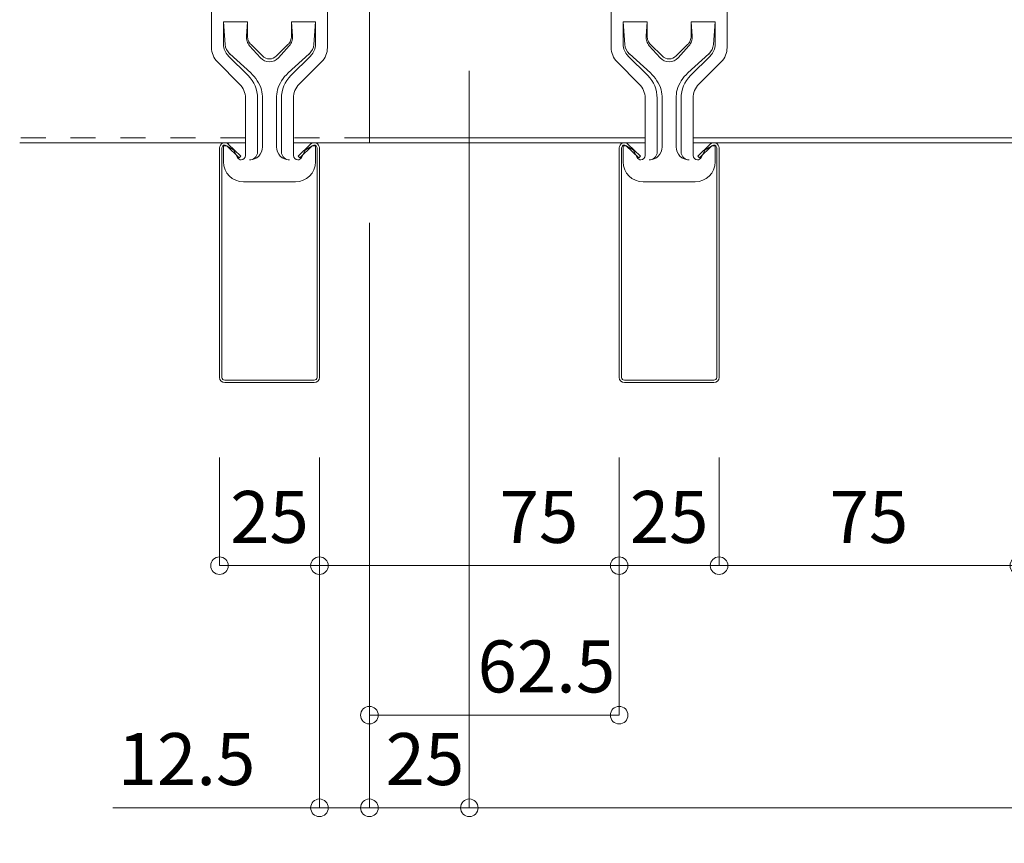
# Model space of a CAD drawing. Units: millimetres. Extents: x 6566 to 9930, y 5229 to 6714.
# Drawn here: x 8971 to 9217, y 5517 to 5723 of the extents above; entities that cross this region are included whole.
import ezdxf

# ---------------------------------------------------------------- set-up
doc = ezdxf.new("R2010")
doc.units = ezdxf.units.MM
doc.linetypes.add('DASHED1', pattern=[2.5, 1.25, -1.25])
doc.layers.get('0').update_dxf_attribs({"lineweight": 13})
doc.layers.get('Defpoints').update_dxf_attribs({"lineweight": 20})
for name, color, linetype, lineweight in [('下地', 7, 'Continuous', 9), ('寸法', 4, 'Continuous', 9), ('点検口 野縁受け', 7, 'Continuous', 9), ('補強 野縁受け', 7, 'Continuous', 9), ('ﾙ-ﾊﾞ-', 1, 'Continuous', 13)]:
    doc.layers.add(name, color=color, linetype=linetype, lineweight=lineweight)
doc.styles.add('寸法用\u3000bigfont', font='romand.shx', dxfattribs={"width": 0.75, "bigfont": 'bigfont.shx'})
doc.dimstyles.new('寸法 1-4', dxfattribs={"dimscale": 4, "dimtxt": 3.25, "dimasz": 1.1, "dimexe": 0, "dimexo": 5, "dimgap": 1, "dimtad": 1, "dimdec": 1, "dimdsep": 46, "dimtxsty": '寸法用\u3000bigfont', "dimblk": 'ORIGIN', "dimcen": 3, "dimclrd": 256, "dimclre": 256, "dimclrt": 7, "dimadec": 0, "dimazin": 0, "dimtfac": 1, "dimtdec": 1, "dimtix": 1, "dimtmove": 1, "dimatfit": 2, "dimldrblk": 'OPEN30', "dimfxl": 1, "dimlwd": -1, "dimlwe": -1, "dimarcsym": 0})

# ---------------------------------------------------------------- blocks, each defined once
blk = doc.blocks.new('_Origin')
at = {"color": 0, "linetype": 'ByBlock', "lineweight": -2}
blk.add_line((0, 0), (-1, 0), dxfattribs=at)
blk.add_circle((0, 0), 0.5, dxfattribs=at)
blk = doc.blocks.new('*D108')
at = {"layer": 'Defpoints', "color": 0, "linetype": 'Continuous', "transparency": 16777216}
for p in [(9120.96, 5633.97), (9145.96, 5633.97), (9145.96, 5586.88)]:
    blk.add_point(p, dxfattribs=at)
at = {"layer": '寸法', "linetype": 'Continuous', "transparency": 16777216}
for p, q in [((9120.96, 5613.97), (9120.96, 5586.88)), ((9145.96, 5613.97), (9145.96, 5586.88)), ((9125.36, 5586.88), (9141.56, 5586.88))]:
    blk.add_line(p, q, dxfattribs=at)
at = {"layer": '寸法', "linetype": 'Continuous', "transparency": 16777216, "xscale": 4.4, "yscale": 4.4, "zscale": 4.4, "rotation": 180}
blk.add_blockref('_Origin', (9120.96, 5586.88), dxfattribs=at)
at = {"layer": '寸法', "linetype": 'Continuous', "transparency": 16777216, "xscale": 4.4, "yscale": 4.4, "zscale": 4.4}
blk.add_blockref('_Origin', (9145.96, 5586.88), dxfattribs=at)
at = {"layer": '寸法', "color": 7, "linetype": 'Continuous', "transparency": 16777216, "insert": (9133.46, 5597.38), "char_height": 13, "attachment_point": 5, "style": '寸法用\u3000bigfont'}
blk.add_mtext('25', dxfattribs=at)
blk = doc.blocks.new('_Open30')
at = {"color": 0, "linetype": 'ByBlock', "lineweight": -2}
for p, q in [((-1, 0.268), (0, 0)), ((0, 0), (-1, -0.268)), ((0, 0), (-1, 0))]:
    blk.add_line(p, q, dxfattribs=at)
blk = doc.blocks.new('*D107')
at = {"layer": 'Defpoints', "color": 0, "linetype": 'Continuous', "transparency": 16777216}
for p in [(9145.96, 5633.97), (9220.96, 5633.97), (9220.96, 5586.88)]:
    blk.add_point(p, dxfattribs=at)
at = {"layer": '寸法', "linetype": 'Continuous', "transparency": 16777216}
for p, q in [((9145.96, 5613.97), (9145.96, 5586.88)), ((9220.96, 5613.97), (9220.96, 5586.88)), ((9150.36, 5586.88), (9216.56, 5586.88))]:
    blk.add_line(p, q, dxfattribs=at)
at = {"layer": '寸法', "linetype": 'Continuous', "transparency": 16777216, "xscale": 4.4, "yscale": 4.4, "zscale": 4.4, "rotation": 180}
blk.add_blockref('_Origin', (9145.96, 5586.88), dxfattribs=at)
at = {"layer": '寸法', "linetype": 'Continuous', "transparency": 16777216, "xscale": 4.4, "yscale": 4.4, "zscale": 4.4}
blk.add_blockref('_Origin', (9220.96, 5586.88), dxfattribs=at)
at = {"layer": '寸法', "color": 7, "linetype": 'Continuous', "transparency": 16777216, "insert": (9183.46, 5597.38), "char_height": 13, "attachment_point": 5, "style": '寸法用\u3000bigfont'}
blk.add_mtext('75', dxfattribs=at)
blk = doc.blocks.new('*D97')
at = {"layer": 'Defpoints', "color": 0, "linetype": 'Continuous', "transparency": 16777216}
for p in [(9083.46, 5730.67), (9583.46, 5730.67), (9583.46, 5526.32)]:
    blk.add_point(p, dxfattribs=at)
at = {"layer": '寸法', "linetype": 'Continuous', "transparency": 16777216}
for p, q in [((9083.46, 5710.67), (9083.46, 5526.32)), ((9583.46, 5710.67), (9583.46, 5526.32)), ((9087.86, 5526.32), (9579.06, 5526.32))]:
    blk.add_line(p, q, dxfattribs=at)
at = {"layer": '寸法', "linetype": 'Continuous', "transparency": 16777216, "xscale": 4.4, "yscale": 4.4, "zscale": 4.4, "rotation": 180}
blk.add_blockref('_Origin', (9083.46, 5526.32), dxfattribs=at)
at = {"layer": '寸法', "linetype": 'Continuous', "transparency": 16777216, "xscale": 4.4, "yscale": 4.4, "zscale": 4.4}
blk.add_blockref('_Origin', (9583.46, 5526.32), dxfattribs=at)
at = {"layer": '寸法', "color": 7, "linetype": 'Continuous', "transparency": 16777216, "insert": (9333.46, 5536.82), "char_height": 13, "attachment_point": 5, "style": '寸法用\u3000bigfont'}
blk.add_mtext('開口 500（700）', dxfattribs=at)
blk = doc.blocks.new('*D96')
at = {"layer": 'Defpoints', "color": 0, "linetype": 'Continuous', "transparency": 16777216}
for p in [(9083.46, 5730.67), (9058.46, 5692.67), (9083.46, 5526.32)]:
    blk.add_point(p, dxfattribs=at)
at = {"layer": '寸法', "linetype": 'Continuous', "transparency": 16777216}
for p, q in [((9083.46, 5710.67), (9083.46, 5526.32)), ((9058.46, 5672.67), (9058.46, 5526.32)), ((9062.86, 5526.32), (9079.06, 5526.32))]:
    blk.add_line(p, q, dxfattribs=at)
at = {"layer": '寸法', "linetype": 'Continuous', "transparency": 16777216, "xscale": 4.4, "yscale": 4.4, "zscale": 4.4, "rotation": 180}
blk.add_blockref('_Origin', (9058.46, 5526.32), dxfattribs=at)
at = {"layer": '寸法', "linetype": 'Continuous', "transparency": 16777216, "xscale": 4.4, "yscale": 4.4, "zscale": 4.4}
blk.add_blockref('_Origin', (9083.46, 5526.32), dxfattribs=at)
at = {"layer": '寸法', "color": 7, "linetype": 'Continuous', "transparency": 16777216, "insert": (9072.36, 5536.82), "char_height": 13, "attachment_point": 5, "style": '寸法用\u3000bigfont'}
blk.add_mtext('25', dxfattribs=at)
blk = doc.blocks.new('*D95')
at = {"layer": 'Defpoints', "color": 0, "linetype": 'Continuous', "transparency": 16777216}
for p in [(9058.46, 5692.67), (9045.96, 5633.97), (9058.46, 5526.32)]:
    blk.add_point(p, dxfattribs=at)
at = {"layer": '寸法', "linetype": 'Continuous', "transparency": 16777216}
for p, q in [((9058.46, 5672.67), (9058.46, 5526.32)), ((9045.96, 5613.97), (9045.96, 5526.32)), ((8994.3, 5526.32), (9045.96, 5526.32)), ((9041.56, 5526.32), (9037.16, 5526.32)), ((9045.96, 5526.32), (9058.46, 5526.32)), ((9045.96, 5526.32), (9058.46, 5526.32)), ((9062.86, 5526.32), (9067.26, 5526.32))]:
    blk.add_line(p, q, dxfattribs=at)
at = {"layer": '寸法', "linetype": 'Continuous', "transparency": 16777216, "xscale": 4.4, "yscale": 4.4, "zscale": 4.4}
blk.add_blockref('_Origin', (9045.96, 5526.32), dxfattribs=at)
at = {"layer": '寸法', "linetype": 'Continuous', "transparency": 16777216, "xscale": 4.4, "yscale": 4.4, "zscale": 4.4, "rotation": 180}
blk.add_blockref('_Origin', (9058.46, 5526.32), dxfattribs=at)
at = {"layer": '寸法', "color": 7, "linetype": 'Continuous', "transparency": 16777216, "insert": (9012.7, 5536.82), "char_height": 13, "attachment_point": 5, "style": '寸法用\u3000bigfont'}
blk.add_mtext('12.5', dxfattribs=at)
blk = doc.blocks.new('*D92')
at = {"layer": 'Defpoints', "color": 0, "linetype": 'Continuous', "transparency": 16777216}
for p in [(9058.46, 5692.67), (9120.96, 5633.97), (9058.46, 5549.49)]:
    blk.add_point(p, dxfattribs=at)
at = {"layer": '寸法', "linetype": 'Continuous', "transparency": 16777216}
for p, q in [((9058.46, 5672.67), (9058.46, 5549.49)), ((9120.96, 5613.97), (9120.96, 5549.49)), ((9116.56, 5549.49), (9062.86, 5549.49))]:
    blk.add_line(p, q, dxfattribs=at)
at = {"layer": '寸法', "linetype": 'Continuous', "transparency": 16777216, "xscale": 4.4, "yscale": 4.4, "zscale": 4.4, "rotation": 180}
blk.add_blockref('_Origin', (9058.46, 5549.49), dxfattribs=at)
at = {"layer": '寸法', "linetype": 'Continuous', "transparency": 16777216, "xscale": 4.4, "yscale": 4.4, "zscale": 4.4}
blk.add_blockref('_Origin', (9120.96, 5549.49), dxfattribs=at)
at = {"layer": '寸法', "color": 7, "linetype": 'Continuous', "transparency": 16777216, "insert": (9102.75, 5559.99), "char_height": 13, "attachment_point": 5, "style": '寸法用\u3000bigfont'}
blk.add_mtext('62.5', dxfattribs=at)
blk = doc.blocks.new('*D90')
at = {"layer": 'Defpoints', "color": 0, "linetype": 'Continuous', "transparency": 16777216}
for p in [(9045.96, 5633.97), (9120.96, 5633.97), (9045.96, 5586.88)]:
    blk.add_point(p, dxfattribs=at)
at = {"layer": '寸法', "linetype": 'Continuous', "transparency": 16777216}
for p, q in [((9045.96, 5613.97), (9045.96, 5586.88)), ((9120.96, 5613.97), (9120.96, 5586.88)), ((9116.56, 5586.88), (9050.36, 5586.88))]:
    blk.add_line(p, q, dxfattribs=at)
at = {"layer": '寸法', "linetype": 'Continuous', "transparency": 16777216, "xscale": 4.4, "yscale": 4.4, "zscale": 4.4, "rotation": 180}
blk.add_blockref('_Origin', (9045.96, 5586.88), dxfattribs=at)
at = {"layer": '寸法', "linetype": 'Continuous', "transparency": 16777216, "xscale": 4.4, "yscale": 4.4, "zscale": 4.4}
blk.add_blockref('_Origin', (9120.96, 5586.88), dxfattribs=at)
at = {"layer": '寸法', "color": 7, "linetype": 'Continuous', "transparency": 16777216, "insert": (9100.89, 5597.38), "char_height": 13, "attachment_point": 5, "style": '寸法用\u3000bigfont'}
blk.add_mtext('75', dxfattribs=at)
blk = doc.blocks.new('*D89')
at = {"layer": 'Defpoints', "color": 0, "linetype": 'Continuous', "transparency": 16777216}
for p in [(9020.96, 5633.97), (9045.96, 5633.97), (9020.96, 5586.88)]:
    blk.add_point(p, dxfattribs=at)
at = {"layer": '寸法', "linetype": 'Continuous', "transparency": 16777216}
for p, q in [((9020.96, 5613.97), (9020.96, 5586.88)), ((9045.96, 5613.97), (9045.96, 5586.88)), ((9041.56, 5586.88), (9025.36, 5586.88))]:
    blk.add_line(p, q, dxfattribs=at)
at = {"layer": '寸法', "linetype": 'Continuous', "transparency": 16777216, "xscale": 4.4, "yscale": 4.4, "zscale": 4.4, "rotation": 180}
blk.add_blockref('_Origin', (9020.96, 5586.88), dxfattribs=at)
at = {"layer": '寸法', "linetype": 'Continuous', "transparency": 16777216, "xscale": 4.4, "yscale": 4.4, "zscale": 4.4}
blk.add_blockref('_Origin', (9045.96, 5586.88), dxfattribs=at)
at = {"layer": '寸法', "color": 7, "linetype": 'Continuous', "transparency": 16777216, "insert": (9033.46, 5597.38), "char_height": 13, "attachment_point": 5, "style": '寸法用\u3000bigfont'}
blk.add_mtext('25', dxfattribs=at)

msp = doc.modelspace()

# ---------------------------------------------------------------- linework, layer by layer
at = {"layer": '下地', "linetype": 'Continuous', "lineweight": 9}
for p, q in [((9018.96, 5730.12), (9018.96, 5716.44)), ((9047.96, 5716.44), (9047.96, 5730.12)), ((9118.96, 5730.12), (9118.96, 5716.44)), ((9147.96, 5716.44), (9147.96, 5730.12)), ((9021.96, 5722.87), (9022.37, 5717.27)), ((9027.96, 5722.87), (9021.96, 5722.87)), ((9021.96, 5722.87), (9021.96, 5717.27)), ((9027.96, 5722.87), (9027.7, 5719.32)), ((9027.96, 5719.34), (9027.96, 5722.87)), ((9044.96, 5722.87), (9038.96, 5722.87)), ((9038.96, 5722.87), (9039.22, 5719.32)), ((9038.96, 5722.87), (9038.96, 5719.34)), ((9044.55, 5717.27), (9044.96, 5722.87)), ((9044.96, 5717.27), (9044.96, 5722.87)), ((9121.96, 5722.87), (9122.37, 5717.27)), ((9127.96, 5722.87), (9121.96, 5722.87)), ((9121.96, 5722.87), (9121.96, 5717.27)), ((9127.96, 5722.87), (9127.7, 5719.32)), ((9127.96, 5719.34), (9127.96, 5722.87)), ((9144.96, 5722.87), (9138.96, 5722.87)), ((9138.96, 5722.87), (9139.22, 5719.32)), ((9138.96, 5722.87), (9138.96, 5719.34)), ((9144.55, 5717.27), (9144.96, 5722.87)), ((9144.96, 5717.27), (9144.96, 5722.87)), ((9028.5, 5716.93), (9031.22, 5713.9)), ((9031.69, 5714.36), (9028.84, 5717.22)), ((9038.08, 5717.22), (9035.23, 5714.36)), ((9038.41, 5716.93), (9035.69, 5713.9)), ((9128.5, 5716.93), (9131.22, 5713.9)), ((9131.69, 5714.36), (9128.84, 5717.22)), ((9138.08, 5717.22), (9135.23, 5714.36)), ((9138.41, 5716.93), (9135.69, 5713.9)), ((9023.13, 5714.44), (9028.12, 5709.45)), ((9023.55, 5714.86), (9028.78, 5710.12)), ((9038.14, 5710.12), (9043.37, 5714.86)), ((9038.8, 5709.45), (9043.79, 5714.44)), ((9123.13, 5714.44), (9128.12, 5709.45)), ((9123.55, 5714.86), (9128.78, 5710.12)), ((9138.14, 5710.12), (9143.37, 5714.86)), ((9138.8, 5709.45), (9143.79, 5714.44)), ((9020.42, 5712.9), (9025.99, 5707.33)), ((9040.92, 5707.33), (9046.49, 5712.9)), ((9120.42, 5712.9), (9125.99, 5707.33)), ((9140.92, 5707.33), (9146.49, 5712.9)), ((9027.46, 5703.8), (9027.46, 5689.43)), ((9030.46, 5703.8), (9030.46, 5690.37)), ((9031.71, 5691.62), (9031.71, 5703.8)), ((9035.21, 5703.8), (9035.21, 5691.62)), ((9036.46, 5690.37), (9036.46, 5703.8)), ((9039.46, 5689.43), (9039.46, 5703.8)), ((9127.46, 5703.8), (9127.46, 5689.43)), ((9130.46, 5703.8), (9130.46, 5690.37)), ((9131.71, 5691.62), (9131.71, 5703.8)), ((9135.21, 5703.8), (9135.21, 5691.62)), ((9136.46, 5690.37), (9136.46, 5703.8)), ((9139.46, 5689.43), (9139.46, 5703.8)), ((9021.96, 5691.87), (9022.76, 5691.87)), ((9021.96, 5688.37), (9021.96, 5691.87)), ((9022.76, 5691.87), (9022.86, 5691.81)), ((9024.46, 5690.87), (9022.86, 5691.81)), ((9044.06, 5691.81), (9042.46, 5690.87)), ((9044.06, 5691.81), (9044.16, 5691.87)), ((9044.16, 5691.87), (9044.96, 5691.87)), ((9044.96, 5691.87), (9044.96, 5688.37)), ((9121.96, 5691.87), (9122.76, 5691.87)), ((9121.96, 5688.37), (9121.96, 5691.87)), ((9122.76, 5691.87), (9122.86, 5691.81)), ((9124.46, 5690.87), (9122.86, 5691.81)), ((9144.06, 5691.81), (9142.46, 5690.87)), ((9144.06, 5691.81), (9144.16, 5691.87)), ((9144.16, 5691.87), (9144.96, 5691.87)), ((9144.96, 5691.87), (9144.96, 5688.37)), ((9025.46, 5688.94), (9024.46, 5690.87)), ((9042.46, 5690.87), (9041.46, 5688.94)), ((9125.46, 5688.94), (9124.46, 5690.87)), ((9142.46, 5690.87), (9141.46, 5688.94)), ((9021.96, 5688.25), (9021.96, 5688.37)), ((9021.96, 5687.87), (9021.96, 5688.25)), ((9044.96, 5688.37), (9044.96, 5688.25)), ((9044.96, 5688.25), (9044.96, 5687.87)), ((9121.96, 5688.25), (9121.96, 5688.37)), ((9121.96, 5687.87), (9121.96, 5688.25)), ((9144.96, 5688.37), (9144.96, 5688.25)), ((9144.96, 5688.25), (9144.96, 5687.87)), ((9039.96, 5682.87), (9026.96, 5682.87)), ((9139.96, 5682.87), (9126.96, 5682.87))]:
    msp.add_line(p, q, dxfattribs=at)
for centre, radius, start, end in [((9023.96, 5716.44), 5, 180, 225), ((9025.96, 5717.27), 4, 180, 225), ((9040.96, 5717.27), 4, 315, 0), ((9042.96, 5716.44), 5, 315, 0), ((9123.96, 5716.44), 5, 180, 225), ((9125.96, 5717.27), 4, 180, 225), ((9140.96, 5717.27), 4, 315, 0), ((9142.96, 5716.44), 5, 315, 0), ((9033.46, 5716.13), 2.5, 225, 315), ((9133.46, 5716.13), 2.5, 225, 315), ((9022.46, 5703.8), 8, 0, 45), ((9044.46, 5703.8), 8, 135, 180), ((9122.46, 5703.8), 8, 0, 45), ((9144.46, 5703.8), 8, 135, 180), ((9022.46, 5703.8), 5, 0, 45), ((9044.46, 5703.8), 5, 135, 180), ((9122.46, 5703.8), 5, 0, 45), ((9144.46, 5703.8), 5, 135, 180), ((9022.46, 5703.8), 9.25, 0, 12.9382), ((9044.46, 5703.8), 9.25, 167.0618, 180), ((9122.46, 5703.8), 9.25, 0, 12.9382), ((9144.46, 5703.8), 9.25, 167.0618, 180), ((9028.46, 5691.62), 3.25, 270, 0), ((9038.46, 5691.62), 3.25, 180, 270), ((9128.46, 5691.62), 3.25, 270, 0), ((9138.46, 5691.62), 3.25, 180, 270), ((9026.4, 5689.43), 1.06, 207.4111, 270), ((9026.4, 5689.43), 1.06, 270, 0), ((9040.52, 5689.43), 1.06, 180, 270), ((9040.52, 5689.43), 1.06, 270, 332.5889), ((9126.4, 5689.43), 1.06, 207.4111, 270), ((9126.4, 5689.43), 1.06, 270, 0), ((9140.52, 5689.43), 1.06, 180, 270), ((9140.52, 5689.43), 1.06, 270, 332.5889), ((9026.96, 5687.87), 5, 180, 270), ((9039.96, 5687.87), 5, 270, 0), ((9126.96, 5687.87), 5, 180, 270), ((9139.96, 5687.87), 5, 270, 0)]:
    msp.add_arc(centre, radius, start, end, dxfattribs=at)
for centre, major_axis, start_param, end_param in [((9025.96, 5717.53), (0, 3.61), 1.644392, 2.406926), ((9040.96, 5717.53), (0, 3.61), 3.876259, 4.638793), ((9125.96, 5717.53), (0, 3.61), 1.644392, 2.406926), ((9140.96, 5717.53), (0, 3.61), 3.876259, 4.638793), ((9033.46, 5715.91), (0, 3.01), 2.302752, 3.980433), ((9133.46, 5715.91), (0, 3.01), 2.302752, 3.980433), ((9022.46, 5703.1), (0, 9.45), 5.009346, 5.548519), ((9044.46, 5703.1), (0, 9.45), 0.734666, 1.27384), ((9122.46, 5703.1), (0, 9.45), 5.009346, 5.548519), ((9144.46, 5703.1), (0, 9.45), 0.734666, 1.27384)]:
    msp.add_ellipse(centre, major_axis=major_axis, ratio=0.997293, start_param=start_param, end_param=end_param, dxfattribs=at)
for points, knots in [([(9028.5, 5716.93), (9028.36, 5717.1), (9028.23, 5717.27), (9028.02, 5717.64), (9027.93, 5717.84), (9027.72, 5718.45), (9027.67, 5718.88), (9027.7, 5719.32)], [0, 0, 0, 0, 0.25, 0.25, 0.5, 0.5, 1, 1, 1, 1]), ([(9028.84, 5717.22), (9028.57, 5717.49), (9028.34, 5717.82), (9028.03, 5718.56), (9027.96, 5718.96), (9027.96, 5719.34)], [0, 0, 0, 0, 0.5, 0.5, 1, 1, 1, 1]), ([(9038.96, 5719.34), (9038.96, 5718.96), (9038.88, 5718.56), (9038.58, 5717.82), (9038.35, 5717.49), (9038.08, 5717.22)], [0, 0, 0, 0, 0.5, 0.5, 1, 1, 1, 1]), ([(9039.22, 5719.32), (9039.24, 5719.1), (9039.23, 5718.89), (9039.18, 5718.46), (9039.13, 5718.25), (9038.99, 5717.84), (9038.9, 5717.65), (9038.69, 5717.27), (9038.56, 5717.1), (9038.41, 5716.93)], [0, 0, 0, 0, 0.25, 0.25, 0.5, 0.5, 0.75, 0.75, 1, 1, 1, 1]), ([(9128.5, 5716.93), (9128.36, 5717.1), (9128.23, 5717.27), (9128.02, 5717.64), (9127.93, 5717.84), (9127.72, 5718.45), (9127.67, 5718.88), (9127.7, 5719.32)], [0, 0, 0, 0, 0.25, 0.25, 0.5, 0.5, 1, 1, 1, 1]), ([(9128.84, 5717.22), (9128.57, 5717.49), (9128.34, 5717.82), (9128.03, 5718.56), (9127.96, 5718.96), (9127.96, 5719.34)], [0, 0, 0, 0, 0.5, 0.5, 1, 1, 1, 1]), ([(9138.96, 5719.34), (9138.96, 5718.96), (9138.88, 5718.56), (9138.58, 5717.82), (9138.35, 5717.49), (9138.08, 5717.22)], [0, 0, 0, 0, 0.5, 0.5, 1, 1, 1, 1]), ([(9139.22, 5719.32), (9139.24, 5719.1), (9139.23, 5718.89), (9139.18, 5718.46), (9139.13, 5718.25), (9138.99, 5717.84), (9138.9, 5717.65), (9138.69, 5717.27), (9138.56, 5717.1), (9138.41, 5716.93)], [0, 0, 0, 0, 0.25, 0.25, 0.5, 0.5, 0.75, 0.75, 1, 1, 1, 1]), ([(9030.46, 5690.37), (9030.46, 5690.13), (9030.42, 5689.88), (9030.22, 5689.39), (9030.07, 5689.15), (9029.68, 5688.76), (9029.44, 5688.61), (9028.95, 5688.41), (9028.69, 5688.37), (9028.46, 5688.37)], [0, 0, 0, 0, 0.25, 0.25, 0.5, 0.5, 0.75, 0.75, 1, 1, 1, 1]), ([(9038.46, 5688.37), (9038.22, 5688.37), (9037.97, 5688.41), (9037.48, 5688.61), (9037.24, 5688.76), (9036.85, 5689.15), (9036.7, 5689.39), (9036.5, 5689.88), (9036.46, 5690.13), (9036.46, 5690.37)], [0, 0, 0, 0, 0.25, 0.25, 0.5, 0.5, 0.75, 0.75, 1, 1, 1, 1]), ([(9130.46, 5690.37), (9130.46, 5690.13), (9130.42, 5689.88), (9130.22, 5689.39), (9130.07, 5689.15), (9129.68, 5688.76), (9129.44, 5688.61), (9128.95, 5688.41), (9128.69, 5688.37), (9128.46, 5688.37)], [0, 0, 0, 0, 0.25, 0.25, 0.5, 0.5, 0.75, 0.75, 1, 1, 1, 1]), ([(9138.46, 5688.37), (9138.22, 5688.37), (9137.97, 5688.41), (9137.48, 5688.61), (9137.24, 5688.76), (9136.85, 5689.15), (9136.7, 5689.39), (9136.5, 5689.88), (9136.46, 5690.13), (9136.46, 5690.37)], [0, 0, 0, 0, 0.25, 0.25, 0.5, 0.5, 0.75, 0.75, 1, 1, 1, 1])]:
    msp.add_open_spline(points, degree=3, knots=knots, dxfattribs=at)
at = {"layer": '点検口 野縁受け', "linetype": 'Continuous'}
msp.add_line((9058.46, 5692.67), (9058.46, 5730.67), dxfattribs=at)
at = {"layer": '点検口 野縁受け', "color": 7}
for p, q in [((9127.46, 5693.87), (9058.46, 5693.87)), ((9327.46, 5693.87), (9139.46, 5693.87))]:
    msp.add_line(p, q, dxfattribs=at)
at = {"layer": '点検口 野縁受け', "color": 7, "linetype": 'Continuous'}
for p, q in [((9127.46, 5692.67), (9058.46, 5692.67)), ((9327.46, 5692.67), (9139.46, 5692.67))]:
    msp.add_line(p, q, dxfattribs=at)
at = {"layer": '補強 野縁受け', "color": 7, "linetype": 'DASHED1', "lineweight": 5, "ltscale": 5}
for p, q in [((9027.46, 5693.87), (8970.96, 5693.87)), ((9058.46, 5693.87), (9039.46, 5693.87))]:
    msp.add_line(p, q, dxfattribs=at)
at = {"layer": '補強 野縁受け', "color": 7, "linetype": 'Continuous'}
for p, q in [((9027.46, 5692.67), (8970.96, 5692.67)), ((9058.46, 5692.67), (9039.46, 5692.67))]:
    msp.add_line(p, q, dxfattribs=at)
at = {"layer": 'ﾙ-ﾊﾞ-', "color": 1, "linetype": 'Continuous'}
for p, q in [((9020.96, 5633.97), (9020.96, 5691.37)), ((9021.56, 5633.97), (9021.56, 5691.37)), ((9025.84, 5688.87), (9022.75, 5691.87)), ((9026.26, 5689.3), (9023.16, 5692.3)), ((9040.66, 5689.3), (9043.75, 5692.3)), ((9041.08, 5688.87), (9044.17, 5691.87)), ((9045.36, 5633.97), (9045.36, 5691.37)), ((9045.96, 5633.97), (9045.96, 5691.37)), ((9120.96, 5633.97), (9120.96, 5691.37)), ((9121.56, 5633.97), (9121.56, 5691.37)), ((9125.84, 5688.87), (9122.75, 5691.87)), ((9126.26, 5689.3), (9123.16, 5692.3)), ((9140.66, 5689.3), (9143.75, 5692.3)), ((9141.08, 5688.87), (9144.17, 5691.87)), ((9145.36, 5633.97), (9145.36, 5691.37)), ((9145.96, 5633.97), (9145.96, 5691.37)), ((9026.26, 5689.3), (9025.84, 5688.87)), ((9040.66, 5689.3), (9041.08, 5688.87)), ((9126.26, 5689.3), (9125.84, 5688.87)), ((9140.66, 5689.3), (9141.08, 5688.87)), ((9022.26, 5633.27), (9044.66, 5633.27)), ((9022.26, 5632.67), (9044.66, 5632.67)), ((9122.26, 5633.27), (9144.66, 5633.27)), ((9122.26, 5632.67), (9144.66, 5632.67))]:
    msp.add_line(p, q, dxfattribs=at)
for centre, radius, start, end in [((9022.26, 5691.37), 1.3, 45.8725, 180), ((9022.26, 5691.37), 0.7, 45.8725, 180), ((9044.66, 5691.37), 1.3, 0, 134.1275), ((9044.66, 5691.37), 0.7, 0, 134.1275), ((9122.26, 5691.37), 1.3, 45.8725, 180), ((9122.26, 5691.37), 0.7, 45.8725, 180), ((9144.66, 5691.37), 1.3, 0, 134.1275), ((9144.66, 5691.37), 0.7, 0, 134.1275), ((9022.26, 5633.97), 1.3, 180, 270), ((9022.26, 5633.97), 0.7, 180, 270), ((9044.66, 5633.97), 1.3, 270, 0), ((9044.66, 5633.97), 0.7, 270, 0), ((9122.26, 5633.97), 1.3, 180, 270), ((9122.26, 5633.97), 0.7, 180, 270), ((9144.66, 5633.97), 1.3, 270, 0), ((9144.66, 5633.97), 0.7, 270, 0)]:
    msp.add_arc(centre, radius, start, end, dxfattribs=at)

# ---------------------------------------------------------------- dimensions: what is measured, and where the dimension line sits
at = {"layer": '寸法', "color": 3, "linetype": 'Continuous'}
for base, p1, p2, picture, middle in [((9083.46, 5526.32), (9058.46, 5692.67), (9083.46, 5730.67), '*D96', (9072.36, 5526.32)), ((9058.46, 5526.32), (9045.96, 5633.97), (9058.46, 5692.67), '*D95', (9012.7, 5530.32)), ((9058.46, 5549.49), (9120.96, 5633.97), (9058.46, 5692.67), '*D92', (9102.75, 5549.49)), ((9220.96, 5586.88), (9145.96, 5633.97), (9220.96, 5633.97), '*D107', (9183.46, 5586.88))]:
    dim = msp.add_linear_dim(base=base, p1=p1, p2=p2, dimstyle='寸法 1-4', dxfattribs=at)
    dim.commit()
    dim.dimension.update_dxf_attribs({"geometry": picture, "text_midpoint": middle, "dimtype": 160})
dim = msp.add_linear_dim(base=(9583.46, 5526.32), p1=(9083.46, 5730.67), p2=(9583.46, 5730.67), text='開口 <>（700）', dimstyle='寸法 1-4', dxfattribs=at)
dim.commit()
dim.dimension.update_dxf_attribs({"geometry": '*D97', "text_midpoint": (9333.46, 5536.82)})
at = {"layer": '寸法', "linetype": 'Continuous'}
dim = msp.add_linear_dim(base=(9020.96, 5586.88), p1=(9045.96, 5633.97), p2=(9020.96, 5633.97), dimstyle='寸法 1-4', dxfattribs=at)
dim.commit()
dim.dimension.update_dxf_attribs({"geometry": '*D89', "text_midpoint": (9033.46, 5597.38)})
dim = msp.add_linear_dim(base=(9045.96, 5586.88), p1=(9120.96, 5633.97), p2=(9045.96, 5633.97), dimstyle='寸法 1-4', dxfattribs=at)
dim.commit()
dim.dimension.update_dxf_attribs({"geometry": '*D90', "text_midpoint": (9100.89, 5586.88), "dimtype": 160})
at = {"layer": '寸法', "color": 3, "linetype": 'Continuous'}
dim = msp.add_linear_dim(base=(9145.96, 5586.88), p1=(9120.96, 5633.97), p2=(9145.96, 5633.97), dimstyle='寸法 1-4', dxfattribs=at)
dim.commit()
dim.dimension.update_dxf_attribs({"geometry": '*D108', "text_midpoint": (9133.46, 5597.38)})

doc.saveas('drawing.dxf')
